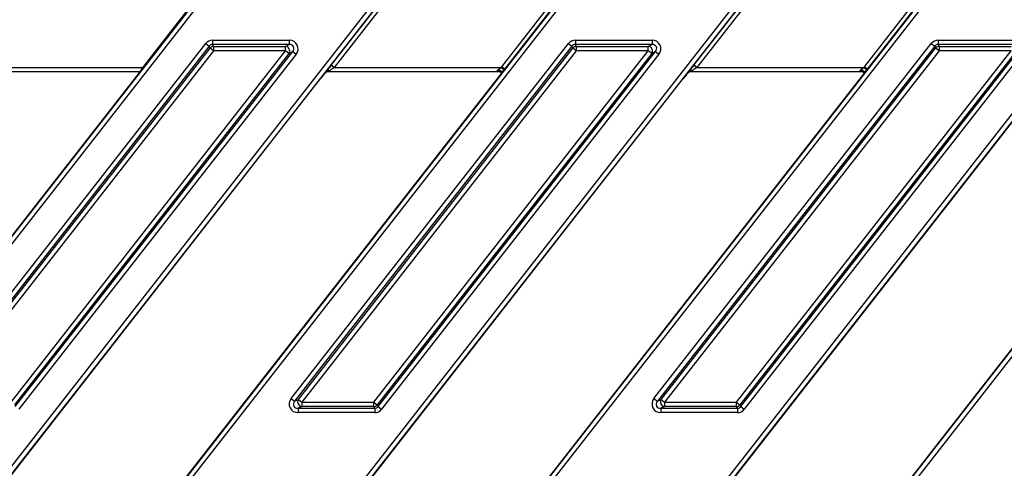
# Model space of a CAD drawing. Units: millimetres. Extents: x 8 to 437, y 1 to 291.
# Drawn here: x 153 to 198, y 178 to 198 of the extents above; entities that cross this region are included whole.
import ezdxf

# ---------------------------------------------------------------- set-up
doc = ezdxf.new("R2010")
doc.units = ezdxf.units.MM
doc.layers.add('ОСНОВНАЯ_НАДПИСЬ', color=7, linetype='Continuous')
doc.styles.add('SLDTEXTSTYLE1', font='TXT', dxfattribs={"width": 0.7})
doc.dimstyles.new('SLDDIMSTYLE0', dxfattribs={"dimtxt": 3.5, "dimasz": 3.5, "dimexe": 0, "dimexo": 0.0625, "dimgap": 0.875, "dimtad": 2, "dimdec": 0, "dimlfac": 5, "dimrnd": 1e-09, "dimzin": 12, "dimdsep": 46, "dimtxsty": 'SLDTEXTSTYLE1', "dimsah": 1, "dimcen": 0.09, "dimadec": 0, "dimazin": 3, "dimtol": 1, "dimtp": 2, "dimtm": 2, "dimtfac": 1, "dimtdec": 0, "dimtofl": 0, "dimtmove": 0, "dimatfit": 3, "dimfxl": 0, "dimfrac": 2, "dimtolj": 1, "dimarcsym": 0})

# ---------------------------------------------------------------- blocks, each defined once
blk = doc.blocks.new('_D')
at = {"layer": 'ОСНОВНАЯ_НАДПИСЬ'}
for p, q in [((193.965, 253.102), (27.192, 253.102)), ((28.192, 253.102), (28.192, 145.102)), ((57.212, 145.102), (27.192, 145.102))]:
    blk.add_line(p, q, dxfattribs=at)
for points in [[(28.192, 253.102), (27.653, 249.602), (28.73, 249.602)], [(28.192, 145.102), (28.73, 148.602), (27.653, 148.602)]]:
    blk.add_solid(points, dxfattribs=at)
at = {"layer": 'ОСНОВНАЯ_НАДПИСЬ', "attachment_point": 1, "rotation": 90, "style": 'SLDTEXTSTYLE1'}
for s, insert, char_height in [('±2', (25.04, 201.814), 2.1), ('540', (23.68, 193.852), 3.5)]:
    blk.add_mtext(s, dxfattribs=dict(at, insert=insert, char_height=char_height))
blk = doc.blocks.new('_D_1')
at = {"layer": 'ОСНОВНАЯ_НАДПИСЬ'}
for p, q in [((54.815, 250.705), (54.815, 274.062)), ((242.815, 195.952), (242.815, 274.062)), ((242.815, 273.062), (54.815, 273.062))]:
    blk.add_line(p, q, dxfattribs=at)
for points in [[(54.815, 273.062), (58.315, 272.524), (58.315, 273.601)], [(242.815, 273.062), (239.315, 273.601), (239.315, 272.524)]]:
    blk.add_solid(points, dxfattribs=at)
at = {"layer": 'ОСНОВНАЯ_НАДПИСЬ', "attachment_point": 1, "style": 'SLDTEXTSTYLE1'}
for s, insert, char_height in [('940', (143.439, 277.574), 3.5), ('±2', (151.654, 276.215), 2.1)]:
    blk.add_mtext(s, dxfattribs=dict(at, insert=insert, char_height=char_height))

msp = doc.modelspace()

# ---------------------------------------------------------------- linework, layer by layer
at = {"color": 7, "linetype": 'Continuous', "lineweight": 25}
for p, q in [((190.42109, 236.291592), (132.309388, 161.912006)), ((140.203207, 161.912006), (198.314909, 236.291592)), ((206.918327, 236.291592), (148.806625, 161.912006)), ((156.700444, 161.912006), (214.812145, 236.291592)), ((223.415563, 236.291592), (165.303862, 161.912006)), ((132.271949, 162.188495), (189.759478, 235.769177)), ((198.352348, 236.015104), (140.864819, 162.434422)), ((148.769186, 162.188495), (206.256715, 235.769177)), ((214.849585, 236.015104), (157.362056, 162.434422)), ((165.266423, 162.188495), (222.753952, 235.769177)), ((173.197681, 161.912006), (226.389773, 229.994779)), ((225.832935, 228.95765), (173.859292, 162.434422)), ((181.763659, 162.188495), (226.147707, 218.997485)), ((226.389773, 218.982906), (181.801099, 161.912006)), ((158.943668, 196.387216), (163.260195, 201.912119)), ((167.435047, 196.395999), (171.794726, 201.976133)), ((171.928504, 201.871614), (167.568825, 196.29148)), ((175.19303, 196.331985), (179.552709, 201.912119)), ((179.686487, 201.8076), (175.326808, 196.227466)), ((183.932284, 196.395999), (188.291962, 201.976133)), ((188.425741, 201.871614), (184.066062, 196.29148)), ((191.690267, 196.331985), (196.049945, 201.912119)), ((196.183724, 201.8076), (191.824045, 196.227466)), ((162.045954, 197.536152), (162.045954, 197.33919)), ((162.045954, 197.536152), (165.532954, 197.536152)), ((165.532954, 197.536152), (165.532954, 197.33919)), ((178.545954, 197.536152), (182.032954, 197.536152)), ((178.545954, 197.536152), (178.545954, 197.33919)), ((182.032954, 197.536152), (182.032954, 197.33919)), ((195.045954, 197.536152), (195.045954, 197.33919)), ((195.045954, 197.536152), (198.532954, 197.536152)), ((149.119499, 181.236958), (161.735538, 197.384752)), ((161.890746, 197.26349), (149.274707, 181.115696)), ((149.444427, 181.198475), (161.931119, 197.180712)), ((162.086327, 197.05945), (149.599635, 181.077213)), ((152.876541, 181.077213), (165.363233, 197.05945)), ((161.735538, 197.384752), (161.890746, 197.26349)), ((161.931119, 197.180712), (161.890746, 197.26349)), ((162.086327, 197.05945), (161.931119, 197.180712)), ((162.045954, 197.33919), (162.086327, 197.256412)), ((165.532954, 197.33919), (162.045954, 197.33919)), ((162.086327, 197.256412), (162.086327, 197.05945)), ((162.086327, 197.256412), (165.363233, 197.256412)), ((165.363233, 197.05945), (162.086327, 197.05945)), ((165.363233, 197.256412), (165.532954, 197.33919)), ((165.363233, 197.05945), (165.363233, 197.256412)), ((165.518441, 196.938188), (165.363233, 197.05945)), ((165.619499, 181.236958), (178.235538, 197.384752)), ((178.390746, 197.26349), (165.774707, 181.115696)), ((165.944427, 181.198475), (178.431119, 197.180712)), ((178.586327, 197.05945), (166.099635, 181.077213)), ((169.376541, 181.077213), (181.863233, 197.05945)), ((178.235538, 197.384752), (178.390746, 197.26349)), ((178.431119, 197.180712), (178.390746, 197.26349)), ((178.586327, 197.05945), (178.431119, 197.180712)), ((178.545954, 197.33919), (178.586327, 197.256412)), ((182.032954, 197.33919), (178.545954, 197.33919)), ((178.586327, 197.256412), (178.586327, 197.05945)), ((178.586327, 197.256412), (181.863233, 197.256412)), ((181.863233, 197.05945), (178.586327, 197.05945)), ((181.863233, 197.256412), (182.032954, 197.33919)), ((181.863233, 197.05945), (181.863233, 197.256412)), ((182.018441, 196.938188), (181.863233, 197.05945)), ((182.119499, 181.236958), (194.735538, 197.384752)), ((194.890746, 197.26349), (182.274707, 181.115696)), ((182.444427, 181.198475), (194.931119, 197.180712)), ((195.086327, 197.05945), (182.599635, 181.077213)), ((185.876541, 181.077213), (198.363233, 197.05945)), ((194.735538, 197.384752), (194.890746, 197.26349)), ((194.931119, 197.180712), (194.890746, 197.26349)), ((195.086327, 197.05945), (194.931119, 197.180712)), ((195.045954, 197.33919), (195.086327, 197.256412)), ((198.532954, 197.33919), (195.045954, 197.33919)), ((195.086327, 197.256412), (195.086327, 197.05945)), ((195.086327, 197.256412), (198.363233, 197.256412)), ((198.363233, 197.05945), (195.086327, 197.05945)), ((165.518441, 196.938188), (153.031749, 180.955951)), ((153.072122, 180.873173), (165.688162, 197.020967)), ((165.843369, 196.899705), (153.22733, 180.751912)), ((165.688162, 197.020967), (165.518441, 196.938188)), ((165.688162, 197.020967), (165.843369, 196.899705)), ((182.018441, 196.938188), (169.531749, 180.955951)), ((169.572122, 180.873173), (182.188162, 197.020967)), ((182.343369, 196.899705), (169.72733, 180.751912)), ((182.188162, 197.020967), (182.018441, 196.938188)), ((182.188162, 197.020967), (182.343369, 196.899705)), ((198.518441, 196.938188), (186.031749, 180.955951)), ((186.072122, 180.873173), (198.688162, 197.020967)), ((198.843369, 196.899705), (186.22733, 180.751912)), ((150.866865, 196.29148), (158.892211, 196.29148)), ((158.908158, 196.336639), (158.89784, 196.321762)), ((167.568825, 196.29148), (167.435047, 196.395999)), ((167.568825, 196.29148), (175.161972, 196.29148)), ((175.161972, 196.29148), (175.19303, 196.331985)), ((175.2976, 196.188988), (175.161972, 196.29148)), ((175.326808, 196.227466), (175.19303, 196.331985)), ((175.326808, 196.227466), (175.2976, 196.188988)), ((184.066062, 196.29148), (183.932284, 196.395999)), ((184.066062, 196.29148), (191.659209, 196.29148)), ((191.659209, 196.29148), (191.690267, 196.331985)), ((191.794836, 196.188988), (191.659209, 196.29148)), ((191.824045, 196.227466), (191.690267, 196.331985)), ((191.824045, 196.227466), (191.794836, 196.188988)), ((158.682244, 196.035139), (137.110786, 168.424932)), ((158.68246, 196.03497), (137.111002, 168.424763)), ((145.3861, 168.178836), (166.957558, 195.789043)), ((145.386316, 168.178667), (166.957774, 195.788874)), ((150.724029, 196.11148), (158.741219, 196.11148)), ((175.179481, 196.035139), (153.608023, 168.424932)), ((175.179697, 196.03497), (153.608239, 168.424763)), ((158.68246, 196.03497), (158.682244, 196.035139)), ((161.883337, 168.178836), (183.454795, 195.789043)), ((161.883553, 168.178667), (183.455011, 195.788874)), ((166.957774, 195.788874), (166.957558, 195.789043)), ((167.221266, 196.11148), (175.215634, 196.11148)), ((167.224831, 196.115727), (167.230595, 196.123183)), ((191.676718, 196.035139), (170.10526, 168.424932)), ((191.676934, 196.03497), (170.105476, 168.424763)), ((175.179697, 196.03497), (175.179481, 196.035139)), ((178.380574, 168.178836), (199.952032, 195.789043)), ((178.38079, 168.178667), (199.952248, 195.788874)), ((183.455011, 195.788874), (183.454795, 195.789043)), ((183.718503, 196.11148), (191.71287, 196.11148)), ((183.722068, 196.115727), (183.727832, 196.123183)), ((208.173955, 196.035139), (186.602497, 168.424932)), ((208.174171, 196.03497), (186.602713, 168.424763)), ((191.676934, 196.03497), (191.676718, 196.035139)), ((165.619499, 181.236958), (165.774707, 181.115696)), ((165.774707, 181.115696), (165.944427, 181.198475)), ((165.944427, 181.198475), (166.099635, 181.077213)), ((166.099635, 181.077213), (169.376541, 181.077213)), ((166.099635, 181.077213), (166.099635, 180.880252)), ((169.376541, 181.077213), (169.531749, 180.955951)), ((169.376541, 180.880252), (169.376541, 181.077213)), ((169.531749, 180.955951), (169.572122, 180.873173)), ((182.119499, 181.236958), (182.274707, 181.115696)), ((182.274707, 181.115696), (182.444427, 181.198475)), ((182.444427, 181.198475), (182.599635, 181.077213)), ((182.599635, 181.077213), (185.876541, 181.077213)), ((182.599635, 181.077213), (182.599635, 180.880252)), ((185.876541, 180.880252), (185.876541, 181.077213)), ((185.876541, 181.077213), (186.031749, 180.955951)), ((186.031749, 180.955951), (186.072122, 180.873173)), ((166.099635, 180.880252), (165.929914, 180.797473)), ((165.929914, 180.797473), (169.416915, 180.797473)), ((165.929914, 180.797473), (165.929914, 180.600512)), ((169.416915, 180.600512), (165.929914, 180.600512)), ((169.376541, 180.880252), (166.099635, 180.880252)), ((169.416915, 180.797473), (169.376541, 180.880252)), ((169.416915, 180.797473), (169.416915, 180.600512)), ((169.572122, 180.873173), (169.72733, 180.751912)), ((182.599635, 180.880252), (182.429914, 180.797473)), ((182.429914, 180.797473), (185.916915, 180.797473)), ((182.429914, 180.797473), (182.429914, 180.600512)), ((185.916915, 180.600512), (182.429914, 180.600512)), ((185.876541, 180.880252), (182.599635, 180.880252)), ((185.916915, 180.797473), (185.876541, 180.880252)), ((185.916915, 180.797473), (185.916915, 180.600512)), ((186.072122, 180.873173), (186.22733, 180.751912))]:
    msp.add_line(p, q, dxfattribs=at)
for centre, radius, start, end in [((162.089449, 197.05305), 0.203386, 90.8794244, 141.1205756), ((165.34476, 197.05044), 0.206798, 327.125101, 84.874899), ((178.589449, 197.05305), 0.203386, 90.8794244, 141.1205756), ((181.84476, 197.05044), 0.206798, 327.125101, 84.874899), ((195.089449, 197.05305), 0.203386, 90.8794244, 141.1205756), ((167.319935, 196.029883), 0.129176, 69.8782046, 133.7578309), ((183.817172, 196.029883), 0.129176, 69.8782046, 133.7578309), ((166.118109, 181.086223), 0.206798, 147.125101, 264.874899), ((169.373419, 181.083613), 0.203386, 270.8794244, 321.1205756), ((182.618109, 181.086223), 0.206798, 147.125101, 264.874899), ((185.873419, 181.083613), 0.203386, 270.8794244, 321.1205756)]:
    msp.add_arc(centre, radius, start, end, dxfattribs=at)
for centre, major_axis, ratio, start_param, end_param in [((162.051927, 197.129981), (-0.178691, 0.366371), 0.981294603, 5.836796182, 6.729574433), ((165.507843, 197.129981), (-0.387511, -0.189002), 0.927760862, 2.054799271, 4.228386036), ((178.551927, 197.129981), (-0.178691, 0.366371), 0.981294603, 5.836796182, 6.729574433), ((182.007843, 197.129981), (-0.387511, -0.189002), 0.927760862, 2.054799271, 4.228386036), ((195.051927, 197.129981), (-0.178691, 0.366371), 0.981294603, 5.836796182, 6.729574433), ((162.051927, 197.129981), (-0.092657, 0.189974), 0.946226592, 5.836796182, 6.729574433), ((165.507843, 197.129981), (0.220738, 0.107661), 0.814354088, 5.196391924, 7.36997869), ((178.551927, 197.129981), (-0.092657, 0.189974), 0.946226592, 5.836796182, 6.729574433), ((182.007843, 197.129981), (0.220738, 0.107661), 0.814354088, 5.196391924, 7.36997869), ((195.051927, 197.129981), (-0.092657, 0.189974), 0.946226592, 5.836796182, 6.729574433), ((158.655858, 196.03497), (0.313211, 0.399791), 0.041254872, 5.579531644, 5.821857339), ((167.458324, 196.395999), (0.274059, 0.349817), 0.041254872, 1.603105596, 2.496931984), ((167.592102, 196.29148), (0.27435, 0.179682), 0.038956474, 1.63020735, 2.524033738), ((175.153095, 196.03497), (0.313211, 0.399791), 0.041254872, 4.74469825, 5.246766236), ((183.955561, 196.395999), (0.274059, 0.349817), 0.041254872, 1.603105596, 2.496931984), ((184.089339, 196.29148), (0.27435, 0.179682), 0.038956474, 1.63020735, 2.524033738), ((191.650331, 196.03497), (0.313211, 0.399791), 0.041254872, 4.74469825, 5.246766236), ((166.984161, 195.789043), (0.313211, 0.399791), 0.041254872, 0.614337123, 1.603105596), ((183.481397, 195.789043), (0.313211, 0.399791), 0.041254872, 0.614337123, 1.603105596), ((165.955026, 181.006682), (0.387511, 0.189002), 0.927760862, 2.054799271, 4.228386036), ((165.955026, 181.006682), (0.220738, 0.107661), 0.814354088, 2.054799271, 4.228386036), ((182.455026, 181.006682), (0.387511, 0.189002), 0.927760862, 2.054799271, 4.228386036), ((182.455026, 181.006682), (0.220738, 0.107661), 0.814354088, 2.054799271, 4.228386036), ((169.410941, 181.006682), (-0.092657, 0.189974), 0.946226592, 2.695203528, 3.587981779), ((169.410941, 181.006682), (0.178691, -0.366371), 0.981294603, 5.836796182, 6.729574433), ((185.910941, 181.006682), (-0.092657, 0.189974), 0.946226592, 2.695203528, 3.587981779), ((185.910941, 181.006682), (0.178691, -0.366371), 0.981294603, 5.836796182, 6.729574433)]:
    msp.add_ellipse(centre, major_axis=major_axis, ratio=ratio, start_param=start_param, end_param=end_param, dxfattribs=at)
at = {"color": 8, "linetype": 'Continuous', "lineweight": 25}
msp.add_ellipse((158.655858, 196.03497), major_axis=(0.313211, 0.399791), ratio=0.041254872, start_param=4.74469825, end_param=5.579531644, dxfattribs=at)
at = {"color": 7, "linetype": 'Continuous', "lineweight": 25}
for points, knots in [([(158.89784, 196.321762), (158.897242, 196.320898), (158.880681, 196.296993), (158.824301, 196.220457), (158.750148, 196.122389), (158.698255, 196.055711), (158.682244, 196.035139)], [0, 0, 0, 0, 0.01266437, 0.35047297, 0.799605897, 1, 1, 1, 1]), ([(158.930347, 196.368762), (158.929914, 196.368093), (158.925208, 196.360825), (158.916272, 196.348149), (158.908158, 196.336639)], [0, 0, 0, 0, 0.092049623, 1, 1, 1, 1]), ([(175.002191, 196.138902), (175.000445, 196.141533), (174.996854, 196.146946), (174.998398, 196.157111), (175.003618, 196.167595), (175.018561, 196.186482), (175.036378, 196.200589), (175.05025, 196.211573)], [0, 0, 0, 0, 0.128150754, 0.263628694, 0.396601603, 0.530215825, 1, 1, 1, 1]), ([(175.05025, 196.211573), (175.053284, 196.213898), (175.088549, 196.240919), (175.126911, 196.267336), (175.161972, 196.29148)], [0, 0, 0, 0, 0.0860579403, 1, 1, 1, 1]), ([(175.2976, 196.188988), (175.259395, 196.138139), (175.220149, 196.085904), (175.183023, 196.034504), (175.182038, 196.033141)], [0, 0, 0, 0, 0.9734737273, 1, 1, 1, 1]), ([(191.499428, 196.138902), (191.497682, 196.141533), (191.49409, 196.146946), (191.495635, 196.157111), (191.500855, 196.167595), (191.515798, 196.186482), (191.533615, 196.200589), (191.547486, 196.211573)], [0, 0, 0, 0, 0.128150753, 0.263628693, 0.396601602, 0.530215823, 1, 1, 1, 1]), ([(191.547486, 196.211573), (191.550521, 196.213898), (191.585786, 196.240919), (191.624148, 196.267336), (191.659209, 196.29148)], [0, 0, 0, 0, 0.08605794, 1, 1, 1, 1]), ([(191.794836, 196.188988), (191.756631, 196.138139), (191.717385, 196.085904), (191.68026, 196.034504), (191.679275, 196.033141)], [0, 0, 0, 0, 0.9734737273, 1, 1, 1, 1]), ([(166.957774, 195.788874), (166.979114, 195.816124), (167.021452, 195.870187), (167.061635, 195.919458), (167.081564, 195.943895)], [0, 0, 0, 0, 0.504048135, 1, 1, 1, 1]), ([(167.081564, 195.943895), (167.100002, 195.966791), (167.149406, 196.028141), (167.199401, 196.087268), (167.22076, 196.11093), (167.2235, 196.113965)], [0, 0, 0, 0, 0.341691772, 0.91555201, 1, 1, 1, 1]), ([(175.149482, 196.096024), (175.149217, 196.09564), (175.146897, 196.09227), (175.149071, 196.08266), (175.153631, 196.072498), (175.156122, 196.066948)], [0, 0, 0, 0, 0.0552307748, 0.4839758162, 1, 1, 1, 1]), ([(175.155281, 196.068704), (175.163595, 196.060525), (175.173457, 196.050823), (175.180847, 196.048099), (175.182007, 196.047672)], [0, 0, 0, 0, 0.843054521, 1, 1, 1, 1]), ([(183.455011, 195.788874), (183.476351, 195.816124), (183.518689, 195.870187), (183.558872, 195.919458), (183.578801, 195.943895)], [0, 0, 0, 0, 0.504048135, 1, 1, 1, 1]), ([(183.578801, 195.943895), (183.597239, 195.966791), (183.646643, 196.028141), (183.696638, 196.087268), (183.717997, 196.11093), (183.720737, 196.113965)], [0, 0, 0, 0, 0.341691772, 0.91555201, 1, 1, 1, 1]), ([(191.646718, 196.096024), (191.646454, 196.09564), (191.644133, 196.09227), (191.646308, 196.08266), (191.650868, 196.072498), (191.653359, 196.066948)], [0, 0, 0, 0, 0.055230821, 0.48397584, 1, 1, 1, 1]), ([(191.652518, 196.068704), (191.660832, 196.060525), (191.670694, 196.050823), (191.678084, 196.048099), (191.679244, 196.047672)], [0, 0, 0, 0, 0.84305467, 1, 1, 1, 1])]:
    msp.add_open_spline(points, degree=3, knots=knots, dxfattribs=at)
at = {"color": 8, "linetype": 'Continuous', "lineweight": 25}
for points, knots in [([(175.05025, 196.211573), (175.062501, 196.204552), (175.087005, 196.19051), (175.121447, 196.164735), (175.151375, 196.137507), (175.175001, 196.110054), (175.190463, 196.084442), (175.197573, 196.063211), (175.19513, 196.053365), (175.194068, 196.049087)], [0, 0, 0, 0, 0.1477436781, 0.2954873561, 0.4432310342, 0.5909747123, 0.7387183904, 0.8864620684, 1, 1, 1, 1]), ([(191.547486, 196.211573), (191.559738, 196.204552), (191.584242, 196.19051), (191.618684, 196.164735), (191.648612, 196.137507), (191.672238, 196.110054), (191.6877, 196.084442), (191.69481, 196.063211), (191.692367, 196.053365), (191.691305, 196.049087)], [0, 0, 0, 0, 0.147743678, 0.295487356, 0.443231034, 0.590974712, 0.73871839, 0.886462068, 1, 1, 1, 1]), ([(167.364374, 196.151174), (167.362071, 196.149547), (167.355138, 196.144646), (167.345186, 196.139117), (167.334733, 196.134257), (167.326576, 196.130947), (167.318147, 196.127959), (167.30951, 196.125294), (167.300335, 196.122839), (167.290618, 196.120615), (167.280346, 196.118636), (167.269886, 196.116956), (167.259218, 196.115547), (167.248359, 196.114384), (167.237302, 196.113461), (167.228596, 196.112869), (167.223534, 196.112636), (167.222253, 196.112578)], [0, 0, 0, 0, 0.0596406246, 0.1795641635, 0.2398482726, 0.3013399388, 0.3629247842, 0.4247633431, 0.4866760874, 0.5559718537, 0.6253501279, 0.6949545211, 0.7646260592, 0.8350182654, 0.9054688145, 0.9760860259, 1, 1, 1, 1]), ([(175.155282, 196.068703), (175.146762, 196.081941), (175.130171, 196.107719), (175.089133, 196.131052), (175.04551, 196.14187), (175.015971, 196.139846), (175.002191, 196.138902)], [0, 0, 0, 0, 0.2814222, 0.548015346, 0.789147306, 1, 1, 1, 1]), ([(175.150112, 196.113737), (175.140016, 196.113945), (175.108709, 196.11459), (175.06657, 196.117906), (175.030667, 196.124354), (175.0115, 196.131091), (175.005151, 196.136418), (175.002191, 196.138902)], [0, 0, 0, 0, 0.181268864, 0.562143393, 0.784596677, 0.899592519, 1, 1, 1, 1]), ([(183.86161, 196.151174), (183.859308, 196.149547), (183.852374, 196.144646), (183.842423, 196.139117), (183.83197, 196.134257), (183.823813, 196.130947), (183.815384, 196.127959), (183.806747, 196.125294), (183.797571, 196.122839), (183.787855, 196.120615), (183.777583, 196.118636), (183.767123, 196.116956), (183.756454, 196.115547), (183.745596, 196.114384), (183.734539, 196.113461), (183.725833, 196.112869), (183.72077, 196.112636), (183.71949, 196.112578)], [0, 0, 0, 0, 0.059640625, 0.179564163, 0.239848273, 0.301339939, 0.362924784, 0.424763343, 0.486676087, 0.555971854, 0.625350128, 0.694954521, 0.764626059, 0.835018265, 0.905468814, 0.976086026, 1, 1, 1, 1]), ([(191.652519, 196.068703), (191.643999, 196.081941), (191.627408, 196.107719), (191.58637, 196.131052), (191.542747, 196.14187), (191.513208, 196.139846), (191.499428, 196.138902)], [0, 0, 0, 0, 0.2814222, 0.548015346, 0.789147306, 1, 1, 1, 1]), ([(191.646508, 196.113759), (191.636695, 196.113962), (191.605671, 196.114606), (191.563808, 196.117908), (191.527904, 196.124354), (191.508737, 196.131091), (191.502388, 196.136418), (191.499428, 196.138902)], [0, 0, 0, 0, 0.1771149136, 0.5599218634, 0.7835037977, 0.8990830881, 1, 1, 1, 1])]:
    msp.add_open_spline(points, degree=3, knots=knots, dxfattribs=at)

# ---------------------------------------------------------------- dimensions: what is measured, and where the dimension line sits
at = {"layer": 'ОСНОВНАЯ_НАДПИСЬ'}
dim = msp.add_linear_dim(base=(54.814912, 273.062391), p1=(242.814912, 195.951799), p2=(54.814912, 250.705088), dimstyle='SLDDIMSTYLE0', dxfattribs=at)
dim.commit()
dim.dimension.update_dxf_attribs({"geometry": '_D_1', "text_midpoint": (148.814912, 273.062391), "dimtype": 160})
dim = msp.add_linear_dim(base=(28.191831, 145.101799), p1=(193.964912, 253.101799), p2=(57.211623, 145.101799), angle=90, dimstyle='SLDDIMSTYLE0', dxfattribs=at)
dim.commit()
dim.dimension.update_dxf_attribs({"geometry": '_D', "text_midpoint": (28.191831, 199.101799), "dimtype": 160})

doc.saveas('drawing.dxf')
